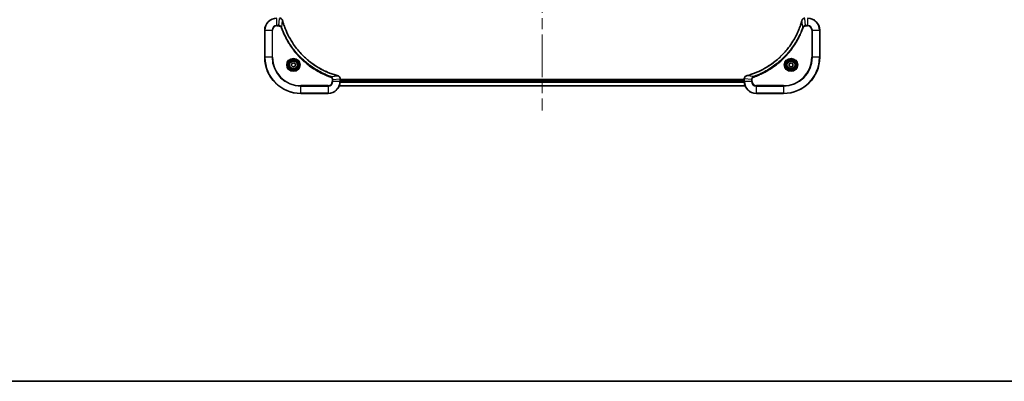
# Model space of a CAD drawing. Units: millimetres. Extents: x 72 to 10103, y 40 to 1866.
# Drawn here: x 2690 to 3343, y 40 to 280 of the extents above; entities that cross this region are included whole.
import ezdxf

# ---------------------------------------------------------------- set-up
doc = ezdxf.new("R2010")
doc.units = ezdxf.units.MM
doc.header["$LTSCALE"] = 5
doc.linetypes.add('CHAIN', pattern=[0.3543, 0.2362, -0.0295, 0.0591, -0.0295])
for name, color, linetype, lineweight in [('Border (ISO)', 7, 'Continuous', 35), ('Centerline (ISO)', 131, 'Continuous', 18), ('Visible (ISO)', 7, 'Continuous', 35), ('Visible Narrow (ISO)', 7, 'Continuous', 25)]:
    doc.layers.add(name, color=color, linetype=linetype, lineweight=lineweight)

# ---------------------------------------------------------------- blocks, each defined once
blk = doc.blocks.new('Borders tk図枠')
at = {"layer": 'Border (ISO)'}
blk.add_line((14.5, 8), (405.5, 8), dxfattribs=at)

msp = doc.modelspace()

# ---------------------------------------------------------------- linework, layer by layer
at = {"layer": 'Centerline (ISO)', "linetype": 'CHAIN', "ltscale": 23.990969}
msp.add_line((3036.9652, 610.2061), (3036.9652, 219.7061), dxfattribs=at)
at = {"layer": 'Visible (ISO)'}
for p, q in [((2852.9652, 272.9561), (2852.9652, 254.9561)), ((3220.9652, 254.9561), (3220.9652, 272.9561)), ((2870.5928, 249.5088), (2870.8917, 250.9209)), ((2871.6663, 248.544), (2870.5928, 249.5088)), ((2870.8917, 250.9209), (2872.264, 251.3682)), ((2873.0387, 248.9912), (2871.6663, 248.544)), ((2872.264, 251.3682), (2873.3375, 250.4033)), ((2873.3375, 250.4033), (2873.0387, 248.9912)), ((3200.7152, 250.6778), (3201.9652, 251.3995)), ((3200.7152, 249.2344), (3200.7152, 250.6778)), ((3201.9652, 248.5127), (3200.7152, 249.2344)), ((3201.9652, 251.3995), (3203.2152, 250.6778)), ((3203.2152, 249.2344), (3201.9652, 248.5127)), ((3203.2152, 250.6778), (3203.2152, 249.2344)), ((2902.3814, 235.9561), (3171.549, 235.9561)), ((2902.9652, 240.7871), (2902.9652, 240.8025)), ((2902.9652, 238.9561), (2902.9652, 240.7871)), ((3170.9652, 240.2561), (2902.9652, 240.2561)), ((3170.9652, 239.9561), (2902.9652, 239.9561)), ((3170.9652, 240.8025), (3170.9652, 240.7871)), ((3170.9652, 240.7871), (3170.9652, 238.9561)), ((2876.9652, 230.9561), (2894.9652, 230.9561)), ((3178.9652, 230.9561), (3196.9652, 230.9561))]:
    msp.add_line(p, q, dxfattribs=at)
for centre, radius in [((2871.9652, 249.9561), 3.25), ((2871.9652, 249.9561), 2.75), ((3201.9652, 249.9561), 3.25), ((3201.9652, 249.9561), 2.75)]:
    msp.add_circle(centre, radius, dxfattribs=at)
for centre, radius, start, end in [((2860.9652, 272.9561), 8, 90, 180), ((3212.9652, 272.9561), 8, 0, 90), ((2876.9652, 254.9561), 24, 180, 270), ((3196.9652, 254.9561), 24, 270, 0), ((2894.9652, 238.9561), 8, 270, 0), ((3178.9652, 238.9561), 8, 180, 270)]:
    msp.add_arc(centre, radius, start, end, dxfattribs=at)
for points, knots in [([(2864.7432, 279.4746), (2864.6951, 279.6536), (2864.6219, 279.8264), (2864.3724, 280.2416), (2864.1603, 280.4629), (2863.5865, 280.8401), (2863.1994, 280.9561), (2862.8115, 280.9561)], [-0.196787795, -0.196787795, -0.196787795, -0.196787795, -0.154661595, -0.154661595, -0.087259675, -0.087259675, 0, 0, 0, 0]), ([(3211.1188, 280.9561), (3210.8582, 280.9561), (3210.5978, 280.9045), (3210.1047, 280.7014), (3209.8742, 280.5452), (3209.5385, 280.1997), (3209.4166, 280.0266), (3209.2668, 279.7225), (3209.2208, 279.6), (3209.1872, 279.4746)], [-0.196787795, -0.196787795, -0.196787795, -0.196787795, -0.138164041, -0.138164041, -0.076757801, -0.076757801, -0.029522231, -0.029522231, 0, 0, 0, 0]), ([(2864.7626, 279.4023), (2864.7594, 279.4144), (2864.7561, 279.4265), (2864.7496, 279.4506), (2864.7464, 279.4626), (2864.7432, 279.4746)], [0, 0, 0, 0, 0.003793092, 0.003793092, 0.007586184, 0.007586184, 0.007586184, 0.007586184]), ([(2901.4114, 242.7535), (2901.2026, 242.8099), (2900.9942, 242.8676), (2900.5871, 242.983), (2900.3883, 243.0406), (2899.7859, 243.2191), (2899.3834, 243.3437), (2898.4612, 243.6416), (2897.9427, 243.8182), (2896.9325, 244.1801), (2896.4406, 244.3648), (2895.2291, 244.8407), (2894.5129, 245.1407), (2892.882, 245.8673), (2891.9721, 246.3049), (2889.9103, 247.3713), (2888.7678, 248.0181), (2886.1999, 249.6032), (2884.7926, 250.5707), (2881.49, 253.0888), (2879.6488, 254.7103), (2875.7783, 258.6371), (2873.8194, 261.0119), (2869.8296, 266.8281), (2867.9543, 270.3757), (2866.1229, 275.0799), (2865.768, 276.081), (2865.2708, 277.6332), (2865.1063, 278.1771), (2864.8865, 278.9494), (2864.8238, 279.1757), (2864.7626, 279.4023)], [0, 0, 0, 0, 0.06549657, 0.06549657, 0.12817861, 0.12817861, 0.2557943, 0.2557943, 0.42169471, 0.42169471, 0.58081118, 0.58081118, 0.81593963, 0.81593963, 1.12160661, 1.12160661, 1.51897368, 1.51897368, 2.03555087, 2.03555087, 2.7767893, 2.7767893, 3.70555522, 3.70555522, 4.91295092, 4.91295092, 5.23453446, 5.23453446, 5.40661912, 5.40661912, 5.47772979, 5.47772979, 5.47772979, 5.47772979]), ([(3209.1677, 279.4023), (3209.1114, 279.1936), (3209.0537, 278.9851), (3208.9383, 278.578), (3208.8807, 278.3792), (3208.7022, 277.7768), (3208.5775, 277.3743), (3208.2797, 276.4522), (3208.1031, 275.9336), (3207.7412, 274.9234), (3207.5565, 274.4315), (3207.0806, 273.22), (3206.7805, 272.5038), (3206.0539, 270.8729), (3205.6164, 269.963), (3204.55, 267.9012), (3203.9031, 266.7587), (3202.318, 264.1908), (3201.3506, 262.7835), (3198.8325, 259.4809), (3197.211, 257.6397), (3193.2841, 253.7692), (3190.9093, 251.8103), (3185.0931, 247.8205), (3181.5455, 245.9453), (3176.8414, 244.1138), (3175.8402, 243.7589), (3174.288, 243.2617), (3173.7441, 243.0972), (3172.9718, 242.8775), (3172.7456, 242.8147), (3172.5189, 242.7535)], [0, 0, 0, 0, 0.06549657, 0.06549657, 0.12817861, 0.12817861, 0.2557943, 0.2557943, 0.42169471, 0.42169471, 0.58081118, 0.58081118, 0.81593963, 0.81593963, 1.12160661, 1.12160661, 1.51897368, 1.51897368, 2.03555087, 2.03555087, 2.7767893, 2.7767893, 3.70555522, 3.70555522, 4.91295092, 4.91295092, 5.23453446, 5.23453446, 5.40661912, 5.40661912, 5.47772979, 5.47772979, 5.47772979, 5.47772979]), ([(3209.1872, 279.4746), (3209.184, 279.4626), (3209.1807, 279.4506), (3209.1742, 279.4265), (3209.171, 279.4144), (3209.1677, 279.4023)], [0.00000000006, 0.00000000006, 0.00000000006, 0.00000000006, 0.00379309206, 0.00379309206, 0.00758618406, 0.00758618406, 0.00758618406, 0.00758618406]), ([(2901.4837, 242.7341), (2901.4717, 242.7373), (2901.4597, 242.7405), (2901.4356, 242.747), (2901.4235, 242.7503), (2901.4114, 242.7535)], [0.00000000006, 0.00000000006, 0.00000000006, 0.00000000006, 0.00379309206, 0.00379309206, 0.00758618406, 0.00758618406, 0.00758618406, 0.00758618406]), ([(2902.9652, 240.8025), (2902.9652, 241.063), (2902.9136, 241.3235), (2902.7105, 241.8166), (2902.5543, 242.047), (2902.2088, 242.3827), (2902.0357, 242.5047), (2901.7315, 242.6544), (2901.6091, 242.7004), (2901.4837, 242.7341)], [-0.196787795, -0.196787795, -0.196787795, -0.196787795, -0.138164041, -0.138164041, -0.076757801, -0.076757801, -0.029522231, -0.029522231, 0, 0, 0, 0]), ([(3172.4466, 242.7341), (3172.2677, 242.686), (3172.0948, 242.6128), (3171.6796, 242.3633), (3171.4584, 242.1512), (3171.0811, 241.5774), (3170.9652, 241.1903), (3170.9652, 240.8025)], [-0.196787795, -0.196787795, -0.196787795, -0.196787795, -0.154661595, -0.154661595, -0.087259675, -0.087259675, 0, 0, 0, 0]), ([(3172.5189, 242.7535), (3172.5068, 242.7503), (3172.4947, 242.747), (3172.4706, 242.7405), (3172.4586, 242.7373), (3172.4466, 242.7341)], [0, 0, 0, 0, 0.003793092, 0.003793092, 0.007586184, 0.007586184, 0.007586184, 0.007586184])]:
    msp.add_open_spline(points, degree=3, knots=knots, dxfattribs=at)
at = {"layer": 'Visible Narrow (ISO)'}
for p, q in [((2860.9652, 276.1025), (2860.9652, 280.8096)), ((2862.3023, 276.1025), (2862.7962, 280.8096)), ((3211.6281, 276.1025), (3211.1342, 280.8096)), ((3212.9652, 280.8096), (3212.9652, 276.1025)), ((2862.3023, 276.1025), (2860.9652, 276.1025)), ((2860.9652, 276.1025), (2860.9652, 275.749)), ((2860.9652, 275.749), (2862.3023, 275.749)), ((2862.3023, 276.1025), (2862.3023, 275.749)), ((2864.203, 274.9268), (2863.7703, 274.7733)), ((2864.203, 274.9268), (2864.7336, 279.3944)), ((3209.7274, 274.9268), (3209.1967, 279.3944)), ((3209.7274, 274.9268), (3210.16, 274.7733)), ((3212.9652, 276.1025), (3211.6281, 276.1025)), ((3211.6281, 276.1025), (3211.6281, 275.749)), ((3211.6281, 275.749), (3212.9652, 275.749)), ((3212.9652, 276.1025), (3212.9652, 275.749)), ((2853.1116, 272.9561), (2852.9652, 272.9561)), ((2853.1116, 254.9561), (2853.1116, 272.9561)), ((2853.1116, 272.9561), (2857.8187, 272.9561)), ((2857.8187, 272.9561), (2857.8187, 254.9561)), ((2857.8187, 272.9561), (2858.1723, 272.9561)), ((2858.1723, 254.9561), (2858.1723, 272.9561)), ((3215.7581, 272.9561), (3215.7581, 254.9561)), ((3216.1116, 272.9561), (3215.7581, 272.9561)), ((3216.1116, 254.9561), (3216.1116, 272.9561)), ((3216.1116, 272.9561), (3220.8187, 272.9561)), ((3220.8187, 272.9561), (3220.9652, 272.9561)), ((3220.8187, 272.9561), (3220.8187, 254.9561)), ((2853.1116, 254.9561), (2852.9652, 254.9561)), ((2857.8187, 254.9561), (2853.1116, 254.9561)), ((2857.8187, 254.9561), (2858.1723, 254.9561)), ((3215.7581, 254.9561), (3216.1116, 254.9561)), ((3220.8187, 254.9561), (3216.1116, 254.9561)), ((3220.8187, 254.9561), (3220.9652, 254.9561)), ((2896.9358, 242.1939), (2896.7824, 241.7613)), ((2896.9358, 242.1939), (2901.4035, 242.7246)), ((3176.9945, 242.1939), (3172.5268, 242.7246)), ((3176.9945, 242.1939), (3177.1479, 241.7613)), ((2894.9652, 236.1632), (2876.9652, 236.1632)), ((2876.9652, 236.1632), (2876.9652, 235.8096)), ((2876.9652, 235.8096), (2894.9652, 235.8096)), ((2876.9652, 231.1025), (2876.9652, 235.8096)), ((2894.9652, 235.8096), (2894.9652, 236.1632)), ((2894.9652, 235.8096), (2894.9652, 231.1025)), ((2897.7581, 240.2932), (2897.7581, 238.9561)), ((2898.1116, 240.2932), (2897.7581, 240.2932)), ((2898.1116, 238.9561), (2897.7581, 238.9561)), ((2898.1116, 240.2932), (2902.8187, 240.7871)), ((2898.1116, 238.9561), (2898.1116, 240.2932)), ((2902.8187, 238.9561), (2898.1116, 238.9561)), ((3171.5212, 236.0256), (2902.4091, 236.0256)), ((2902.8187, 240.7871), (2902.9652, 240.7871)), ((2902.8187, 240.7871), (2902.8187, 238.9561)), ((2902.9652, 238.9561), (2902.8187, 238.9561)), ((2902.9434, 238.3661), (3170.987, 238.3661)), ((3170.9732, 238.5966), (2902.9571, 238.5966)), ((2902.9652, 239.6561), (3170.9652, 239.6561)), ((3170.9652, 240.7871), (3171.1116, 240.7871)), ((3171.1116, 238.9561), (3170.9652, 238.9561)), ((3171.1116, 238.9561), (3171.1116, 240.7871)), ((3175.8187, 240.2932), (3171.1116, 240.7871)), ((3175.8187, 238.9561), (3171.1116, 238.9561)), ((3175.8187, 240.2932), (3175.8187, 238.9561)), ((3175.8187, 240.2932), (3176.1723, 240.2932)), ((3175.8187, 238.9561), (3176.1723, 238.9561)), ((3176.1723, 238.9561), (3176.1723, 240.2932)), ((3196.9652, 236.1632), (3178.9652, 236.1632)), ((3178.9652, 235.8096), (3178.9652, 236.1632)), ((3178.9652, 235.8096), (3196.9652, 235.8096)), ((3178.9652, 231.1025), (3178.9652, 235.8096)), ((3196.9652, 235.8096), (3196.9652, 236.1632)), ((3196.9652, 235.8096), (3196.9652, 231.1025)), ((2876.9652, 231.1025), (2876.9652, 230.9561)), ((2894.9652, 231.1025), (2876.9652, 231.1025)), ((2894.9652, 231.1025), (2894.9652, 230.9561)), ((3196.9652, 231.1025), (3178.9652, 231.1025)), ((3178.9652, 231.1025), (3178.9652, 230.9561)), ((3196.9652, 231.1025), (3196.9652, 230.9561))]:
    msp.add_line(p, q, dxfattribs=at)
for centre, radius in [((2871.9652, 249.9561), 4.4571), ((2871.9652, 249.9561), 4.1036), ((2871.9652, 249.9561), 3.3964), ((2871.9652, 249.9561), 2.45), ((3201.9652, 249.9561), 4.4571), ((3201.9652, 249.9561), 4.1036), ((3201.9652, 249.9561), 3.3964), ((3201.9652, 249.9561), 2.45)]:
    msp.add_circle(centre, radius, dxfattribs=at)
for centre, radius, start, end in [((2860.9652, 272.9561), 7.8536, 90, 180), ((3212.9652, 272.9561), 7.8536, 0, 90), ((2860.9652, 272.9561), 3.1464, 90, 180), ((2860.9652, 272.9561), 2.7929, 90, 180), ((3212.9652, 272.9561), 3.1464, 0, 90), ((3212.9652, 272.9561), 2.7929, 0, 90), ((2876.9652, 254.9561), 23.8536, 180, 270), ((2876.9652, 254.9561), 19.1464, 180, 270), ((2876.9652, 254.9561), 18.7929, 180, 270), ((3196.9652, 254.9561), 18.7929, 270, 0), ((3196.9652, 254.9561), 23.8536, 270, 0), ((3196.9652, 254.9561), 19.1464, 270, 0), ((2894.9652, 238.9561), 2.7929, 270, 0), ((2894.9652, 238.9561), 7.8536, 270, 0), ((2894.9652, 238.9561), 3.1464, 270, 0), ((3178.9652, 238.9561), 7.8536, 180, 270), ((3178.9652, 238.9561), 3.1464, 180, 270), ((3178.9652, 238.9561), 2.7929, 180, 270)]:
    msp.add_arc(centre, radius, start, end, dxfattribs=at)
for centre, major_axis, ratio, start_param, end_param in [((2864.2603, 279.345), (0.4829, 0.1296), 0.14287502, 0, 0.40009213), ((2864.2799, 279.272), (0.4827, 0.1303), 0.00038233, 5.93481273, 6.2831853), ((3209.6504, 279.272), (-0.4827, 0.1303), 0.00038233, 0, 0.34837257), ((3209.6701, 279.345), (-0.4829, 0.1296), 0.14287502, 5.88309318, 6.28318531), ((2901.2811, 242.2708), (0.1303, 0.4827), 0.00038233, 0, 0.34837257), ((2901.3541, 242.2512), (0.1296, 0.4829), 0.14287502, 5.88309318, 6.28318531), ((3172.5763, 242.2512), (-0.1296, 0.4829), 0.14287502, 0, 0.40009213), ((3172.6493, 242.2708), (-0.1303, 0.4827), 0.00038233, 5.93481274, 6.28318531), ((2902.4652, 240.8025), (0.5, 0), 0.00935385, 0, 0.78591171), ((3171.4652, 240.8025), (-0.5, 0), 0.00935385, 5.4972736, 6.28318531)]:
    msp.add_ellipse(centre, major_axis=major_axis, ratio=ratio, start_param=start_param, end_param=end_param, dxfattribs=at)
for points, knots in [([(2862.8149, 280.8095), (2863.1683, 280.8059), (2863.5192, 280.7078), (2864.0625, 280.3859), (2864.2731, 280.1964), (2864.5451, 279.8235), (2864.6331, 279.6643), (2864.6978, 279.4912)], [0, 0, 0, 0, 0.087259675, 0.087259675, 0.154661595, 0.154661595, 0.196787795, 0.196787795, 0.196787795, 0.196787795]), ([(3209.2325, 279.4912), (3209.2779, 279.6125), (3209.3348, 279.727), (3209.5061, 280.0052), (3209.6345, 280.1574), (3209.9686, 280.4571), (3210.1862, 280.5893), (3210.6416, 280.7624), (3210.8781, 280.807), (3211.1155, 280.8095)], [0, 0, 0, 0, 0.029522231, 0.029522231, 0.076757801, 0.076757801, 0.138164041, 0.138164041, 0.196787795, 0.196787795, 0.196787795, 0.196787795]), ([(2864.203, 274.9268), (2864.1117, 275.1252), (2863.9879, 275.2954), (2863.6636, 275.6333), (2863.4492, 275.7835), (2863.0417, 275.9762), (2862.8549, 276.0354), (2862.5445, 276.0902), (2862.4236, 276.1014), (2862.3023, 276.1025)], [-0.187502416, -0.187502416, -0.187502416, -0.187502416, -0.14010274, -0.14010274, -0.077834855, -0.077834855, -0.029936483, -0.029936483, 0, 0, 0, 0]), ([(2862.3023, 275.749), (2862.4021, 275.749), (2862.5018, 275.7399), (2862.757, 275.6929), (2862.9098, 275.641), (2863.2363, 275.4729), (2863.4027, 275.3418), (2863.6361, 275.0605), (2863.7175, 274.9223), (2863.7703, 274.7733)], [0, 0, 0, 0, 0.029936483, 0.029936483, 0.077834855, 0.077834855, 0.14010274, 0.14010274, 0.187502416, 0.187502416, 0.187502416, 0.187502416]), ([(2863.7703, 274.7733), (2863.8087, 274.6652), (2863.8473, 274.5571), (2863.934, 274.3173), (2863.9822, 274.1856), (2864.1017, 273.8627), (2864.1736, 273.6718), (2864.3415, 273.2336), (2864.4382, 272.9866), (2864.6647, 272.4203), (2864.7958, 272.1013), (2865.1043, 271.3708), (2865.2837, 270.9601), (2865.7082, 270.0206), (2865.9566, 269.4935), (2866.5247, 268.3369), (2866.8483, 267.7094), (2867.6327, 266.2585), (2868.103, 265.4403), (2869.2332, 263.5878), (2869.9076, 262.5624), (2871.5368, 260.2593), (2872.5151, 258.9982), (2874.6424, 256.4924), (2875.7981, 255.2535), (2878.7198, 252.4018), (2880.5408, 250.8455), (2884.9468, 247.5578), (2887.5972, 245.9141), (2891.4282, 243.9722), (2892.5052, 243.47), (2894.3405, 242.6866), (2895.0904, 242.3861), (2896.0629, 242.0213), (2896.2798, 241.9416), (2896.5921, 241.829), (2896.6872, 241.795), (2896.7824, 241.7613)], [0, 0, 0, 0, 0.0344265, 0.0344265, 0.07650467, 0.07650467, 0.1377084, 0.1377084, 0.21727325, 0.21727325, 0.32070756, 0.32070756, 0.45517217, 0.45517217, 0.62997615, 0.62997615, 0.8417425, 0.8417425, 1.12477817, 1.12477817, 1.49272454, 1.49272454, 1.97105483, 1.97105483, 2.47873595, 2.47873595, 3.19579554, 3.19579554, 4.127973, 4.127973, 4.4843018, 4.4843018, 4.72660511, 4.72660511, 4.79590965, 4.79590965, 4.82621249, 4.82621249, 4.82621249, 4.82621249]), ([(2896.9358, 242.1939), (2896.8408, 242.2279), (2896.747, 242.2612), (2896.4374, 242.373), (2896.2224, 242.4522), (2895.2582, 242.8142), (2894.5148, 243.1125), (2892.6955, 243.8899), (2891.6277, 244.3882), (2887.83, 246.3148), (2885.2026, 247.945), (2880.8347, 251.2052), (2879.0294, 252.7483), (2876.1328, 255.5756), (2874.9869, 256.8038), (2872.8776, 259.288), (2871.9075, 260.5383), (2870.2919, 262.8214), (2869.6231, 263.8379), (2868.5021, 265.6743), (2868.0356, 266.4854), (2867.2575, 267.9237), (2866.9364, 268.5458), (2866.3728, 269.6924), (2866.1263, 270.2149), (2865.7051, 271.1463), (2865.527, 271.5535), (2865.2209, 272.2777), (2865.0908, 272.5938), (2864.8659, 273.1553), (2864.77, 273.4002), (2864.6034, 273.8346), (2864.532, 274.0238), (2864.4134, 274.3439), (2864.3655, 274.4745), (2864.2795, 274.7123), (2864.2416, 274.8188), (2864.203, 274.9268)], [-4.82621249, -4.82621249, -4.82621249, -4.82621249, -4.79590965, -4.79590965, -4.72660511, -4.72660511, -4.4843018, -4.4843018, -4.127973, -4.127973, -3.19579554, -3.19579554, -2.47873595, -2.47873595, -1.97105483, -1.97105483, -1.49272454, -1.49272454, -1.12477817, -1.12477817, -0.8417425, -0.8417425, -0.62997615, -0.62997615, -0.45517217, -0.45517217, -0.32070756, -0.32070756, -0.21727325, -0.21727325, -0.1377084, -0.1377084, -0.07650467, -0.07650467, -0.0344265, -0.0344265, 0, 0, 0, 0]), ([(2864.6978, 279.4912), (2864.7036, 279.4757), (2864.7095, 279.4598), (2864.7215, 279.4276), (2864.7275, 279.4112), (2864.7336, 279.3944)], [-0.007586184, -0.007586184, -0.007586184, -0.007586184, -0.003793092, -0.003793092, 0, 0, 0, 0]), ([(2864.7336, 279.3944), (2864.7951, 279.1672), (2864.8575, 278.9412), (2865.0771, 278.1684), (2865.2414, 277.6241), (2865.7384, 276.0708), (2866.0931, 275.0689), (2867.9241, 270.3613), (2869.7997, 266.8109), (2873.7913, 260.9901), (2875.7514, 258.6135), (2879.6245, 254.684), (2881.467, 253.0615), (2884.7722, 250.542), (2886.1806, 249.5742), (2888.7504, 247.9885), (2889.8939, 247.3415), (2891.9572, 246.2749), (2892.8678, 245.8373), (2894.5, 245.1108), (2895.2167, 244.8108), (2896.4291, 244.3349), (2896.9214, 244.1503), (2897.9323, 243.7885), (2898.4512, 243.612), (2899.3741, 243.3143), (2899.7769, 243.1898), (2900.3797, 243.0114), (2900.5786, 242.9538), (2900.986, 242.8385), (2901.1942, 242.7811), (2901.4035, 242.7246)], [-5.47772979, -5.47772979, -5.47772979, -5.47772979, -5.40661912, -5.40661912, -5.23453446, -5.23453446, -4.91295092, -4.91295092, -3.70555522, -3.70555522, -2.7767893, -2.7767893, -2.03555087, -2.03555087, -1.51897368, -1.51897368, -1.12160661, -1.12160661, -0.81593963, -0.81593963, -0.58081118, -0.58081118, -0.42169471, -0.42169471, -0.2557943, -0.2557943, -0.12817861, -0.12817861, -0.06549657, -0.06549657, 0, 0, 0, 0]), ([(3172.5268, 242.7246), (3172.754, 242.786), (3172.9801, 242.8484), (3173.7529, 243.068), (3174.2972, 243.2323), (3175.8505, 243.7293), (3176.8524, 244.084), (3181.56, 245.915), (3185.1104, 247.7906), (3190.9311, 251.7822), (3193.3077, 253.7423), (3197.2373, 257.6154), (3198.8598, 259.4579), (3201.3793, 262.7631), (3202.3471, 264.1715), (3203.9327, 266.7414), (3204.5798, 267.8848), (3205.6464, 269.9481), (3206.0839, 270.8587), (3206.8105, 272.4909), (3207.1105, 273.2077), (3207.5863, 274.4201), (3207.7709, 274.9123), (3208.1327, 275.9232), (3208.3092, 276.4422), (3208.6069, 277.365), (3208.7315, 277.7678), (3208.9099, 278.3706), (3208.9674, 278.5695), (3209.0827, 278.9769), (3209.1401, 279.1852), (3209.1967, 279.3944)], [-5.47772979, -5.47772979, -5.47772979, -5.47772979, -5.40661912, -5.40661912, -5.23453446, -5.23453446, -4.91295092, -4.91295092, -3.70555522, -3.70555522, -2.7767893, -2.7767893, -2.03555087, -2.03555087, -1.51897368, -1.51897368, -1.12160661, -1.12160661, -0.81593963, -0.81593963, -0.58081118, -0.58081118, -0.42169471, -0.42169471, -0.2557943, -0.2557943, -0.12817861, -0.12817861, -0.06549657, -0.06549657, 0, 0, 0, 0]), ([(3209.7274, 274.9268), (3209.6934, 274.8317), (3209.66, 274.7379), (3209.5482, 274.4283), (3209.4691, 274.2133), (3209.107, 273.2492), (3208.8088, 272.5057), (3208.0314, 270.6864), (3207.533, 269.6186), (3205.6065, 265.8209), (3203.9762, 263.1935), (3200.716, 258.8256), (3199.173, 257.0203), (3196.3456, 254.1237), (3195.1174, 252.9778), (3192.6332, 250.8685), (3191.383, 249.8984), (3189.0998, 248.2828), (3188.0833, 247.614), (3186.2469, 246.493), (3185.4358, 246.0265), (3183.9975, 245.2484), (3183.3755, 244.9274), (3182.2289, 244.3637), (3181.7063, 244.1172), (3180.775, 243.696), (3180.3678, 243.5179), (3179.6436, 243.2118), (3179.3274, 243.0817), (3178.7659, 242.8569), (3178.5211, 242.7609), (3178.0867, 242.5943), (3177.8974, 242.5229), (3177.5773, 242.4043), (3177.4467, 242.3564), (3177.209, 242.2704), (3177.1025, 242.2325), (3176.9945, 242.1939)], [-4.82621249, -4.82621249, -4.82621249, -4.82621249, -4.79590965, -4.79590965, -4.72660511, -4.72660511, -4.4843018, -4.4843018, -4.127973, -4.127973, -3.19579554, -3.19579554, -2.47873595, -2.47873595, -1.97105483, -1.97105483, -1.49272454, -1.49272454, -1.12477817, -1.12477817, -0.8417425, -0.8417425, -0.62997615, -0.62997615, -0.45517217, -0.45517217, -0.32070756, -0.32070756, -0.21727325, -0.21727325, -0.1377084, -0.1377084, -0.07650467, -0.07650467, -0.0344265, -0.0344265, 0, 0, 0, 0]), ([(3177.1479, 241.7613), (3177.2561, 241.7996), (3177.3641, 241.8383), (3177.604, 241.9249), (3177.7357, 241.9731), (3178.0585, 242.0926), (3178.2495, 242.1645), (3178.6876, 242.3324), (3178.9346, 242.4291), (3179.501, 242.6556), (3179.8199, 242.7867), (3180.5504, 243.0952), (3180.9612, 243.2747), (3181.9007, 243.6991), (3182.4278, 243.9476), (3183.5844, 244.5156), (3184.2119, 244.8392), (3185.6628, 245.6236), (3186.481, 246.094), (3188.3334, 247.2241), (3189.3588, 247.8985), (3191.6619, 249.5277), (3192.9231, 250.506), (3195.4289, 252.6333), (3196.6678, 253.789), (3199.5195, 256.7107), (3201.0757, 258.5317), (3204.3634, 262.9377), (3206.0071, 265.5881), (3207.949, 269.4191), (3208.4513, 270.4962), (3209.2347, 272.3314), (3209.5352, 273.0813), (3209.8999, 274.0539), (3209.9796, 274.2707), (3210.0923, 274.583), (3210.1262, 274.6781), (3210.16, 274.7733)], [0, 0, 0, 0, 0.0344265, 0.0344265, 0.07650467, 0.07650467, 0.1377084, 0.1377084, 0.21727325, 0.21727325, 0.32070756, 0.32070756, 0.45517217, 0.45517217, 0.62997615, 0.62997615, 0.8417425, 0.8417425, 1.12477817, 1.12477817, 1.49272454, 1.49272454, 1.97105483, 1.97105483, 2.47873595, 2.47873595, 3.19579554, 3.19579554, 4.127973, 4.127973, 4.4843018, 4.4843018, 4.72660511, 4.72660511, 4.79590965, 4.79590965, 4.82621249, 4.82621249, 4.82621249, 4.82621249]), ([(3209.1967, 279.3944), (3209.2028, 279.4112), (3209.2088, 279.4276), (3209.2208, 279.4598), (3209.2267, 279.4757), (3209.2325, 279.4912)], [-0.00758618406, -0.00758618406, -0.00758618406, -0.00758618406, -0.00379309206, -0.00379309206, -0.00000000006, -0.00000000006, -0.00000000006, -0.00000000006]), ([(3211.6281, 276.1025), (3211.3774, 276.1002), (3211.1283, 276.0549), (3210.6787, 275.8897), (3210.4758, 275.7776), (3210.1519, 275.5207), (3210.0225, 275.3896), (3209.8417, 275.1425), (3209.7791, 275.0392), (3209.7274, 274.9268)], [-0.187504168, -0.187504168, -0.187504168, -0.187504168, -0.125670471, -0.125670471, -0.069816928, -0.069816928, -0.026852665, -0.026852665, 0, 0, 0, 0]), ([(3210.16, 274.7733), (3210.1899, 274.8577), (3210.2291, 274.9388), (3210.3503, 275.1374), (3210.4439, 275.2478), (3210.6897, 275.4672), (3210.8511, 275.5656), (3211.2159, 275.7099), (3211.422, 275.749), (3211.6281, 275.749)], [0, 0, 0, 0, 0.026852665, 0.026852665, 0.069816928, 0.069816928, 0.125670471, 0.125670471, 0.187504168, 0.187504168, 0.187504168, 0.187504168]), ([(2896.7824, 241.7613), (2896.8668, 241.7313), (2896.9478, 241.6921), (2897.1465, 241.5709), (2897.2569, 241.4774), (2897.4763, 241.2316), (2897.5746, 241.0702), (2897.7189, 240.7054), (2897.7581, 240.4993), (2897.7581, 240.2932)], [0, 0, 0, 0, 0.026852665, 0.026852665, 0.069816928, 0.069816928, 0.125670471, 0.125670471, 0.187504168, 0.187504168, 0.187504168, 0.187504168]), ([(2898.1116, 240.2932), (2898.1093, 240.5438), (2898.064, 240.7929), (2897.8988, 241.2426), (2897.7867, 241.4454), (2897.5298, 241.7694), (2897.3986, 241.8987), (2897.1516, 242.0796), (2897.0483, 242.1422), (2896.9358, 242.1939)], [-0.187504168, -0.187504168, -0.187504168, -0.187504168, -0.125670471, -0.125670471, -0.069816928, -0.069816928, -0.026852665, -0.026852665, 0, 0, 0, 0]), ([(2901.4035, 242.7246), (2901.4203, 242.7185), (2901.4367, 242.7124), (2901.4689, 242.7005), (2901.4847, 242.6946), (2901.5003, 242.6887)], [-0.00758618406, -0.00758618406, -0.00758618406, -0.00758618406, -0.00379309206, -0.00379309206, -0.00000000006, -0.00000000006, -0.00000000006, -0.00000000006]), ([(2901.5003, 242.6887), (2901.6216, 242.6434), (2901.7361, 242.5865), (2902.0143, 242.4152), (2902.1665, 242.2867), (2902.4662, 241.9527), (2902.5984, 241.7351), (2902.7715, 241.2796), (2902.8161, 241.0432), (2902.8185, 240.8058)], [0, 0, 0, 0, 0.029522231, 0.029522231, 0.076757801, 0.076757801, 0.138164041, 0.138164041, 0.196787795, 0.196787795, 0.196787795, 0.196787795]), ([(3171.1118, 240.8058), (3171.1154, 241.1592), (3171.2134, 241.5101), (3171.5354, 242.0534), (3171.7248, 242.264), (3172.0978, 242.536), (3172.257, 242.624), (3172.43, 242.6887)], [0, 0, 0, 0, 0.087259675, 0.087259675, 0.154661595, 0.154661595, 0.196787795, 0.196787795, 0.196787795, 0.196787795]), ([(3172.43, 242.6887), (3172.4456, 242.6946), (3172.4614, 242.7005), (3172.4937, 242.7124), (3172.5101, 242.7185), (3172.5268, 242.7246)], [-0.007586184, -0.007586184, -0.007586184, -0.007586184, -0.003793092, -0.003793092, 0, 0, 0, 0]), ([(3176.9945, 242.1939), (3176.796, 242.1026), (3176.6259, 241.9788), (3176.288, 241.6545), (3176.1378, 241.4401), (3175.945, 241.0326), (3175.8859, 240.8458), (3175.831, 240.5355), (3175.8199, 240.4145), (3175.8187, 240.2932)], [-0.187502416, -0.187502416, -0.187502416, -0.187502416, -0.14010274, -0.14010274, -0.077834855, -0.077834855, -0.029936483, -0.029936483, 0, 0, 0, 0]), ([(3176.1723, 240.2932), (3176.1723, 240.393), (3176.1814, 240.4928), (3176.2284, 240.7479), (3176.2802, 240.9008), (3176.4483, 241.2272), (3176.5794, 241.3936), (3176.8607, 241.627), (3176.999, 241.7084), (3177.1479, 241.7613)], [0, 0, 0, 0, 0.029936483, 0.029936483, 0.077834855, 0.077834855, 0.14010274, 0.14010274, 0.187502416, 0.187502416, 0.187502416, 0.187502416]), ([(2902.8185, 240.8058), (2902.8186, 240.8027), (2902.8186, 240.7996), (2902.8187, 240.7933), (2902.8187, 240.7902), (2902.8187, 240.7871)], [-0.00153668531, -0.00153668531, -0.00153668531, -0.00153668531, -0.00076834265, -0.00076834265, 0, 0, 0, 0]), ([(3171.1116, 240.7871), (3171.1116, 240.7902), (3171.1117, 240.7933), (3171.1117, 240.7996), (3171.1118, 240.8027), (3171.1118, 240.8058)], [-0.00153668531, -0.00153668531, -0.00153668531, -0.00153668531, -0.00076834266, -0.00076834266, -0.00000000001, -0.00000000001, -0.00000000001, -0.00000000001])]:
    msp.add_open_spline(points, degree=3, knots=knots, dxfattribs=at)

# ---------------------------------------------------------------- block references
at = {"xscale": 6.5, "yscale": 6.5, "zscale": 6.5}
msp.add_blockref('Borders tk図枠', (1943.25, -12), dxfattribs=at)

doc.saveas('drawing.dxf')
